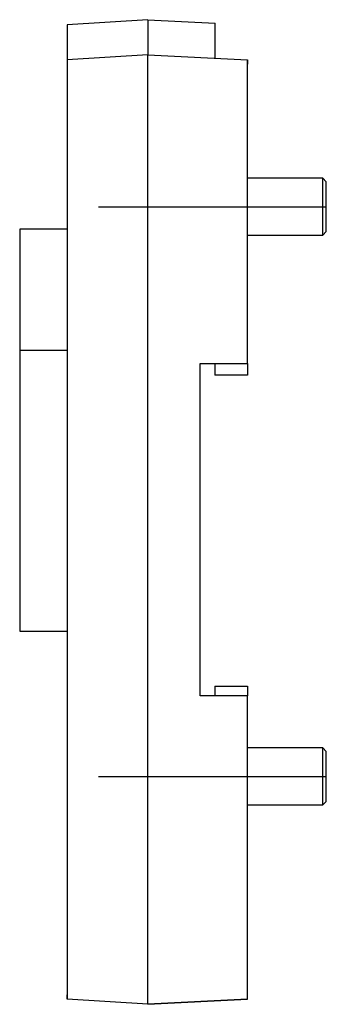
# Model space of a CAD drawing. Extents: x -0.53 to 0.74, y 0 to 4.08.
import ezdxf

# ---------------------------------------------------------------- set-up
doc = ezdxf.new("R2010")
doc.units = 0
doc.layers.get('0').update_dxf_attribs({"linetype": 'CONTINUOUS'})

msp = doc.modelspace()

# ---------------------------------------------------------------- linework, layer by layer
at = {"color": 7, "linetype": 'CONTINUOUS'}
for p, q in [((0, 4.082677), (-0.334646, 4.061811)), ((0, 4.082677), (0.279528, 4.068566)), ((0, 4.082677), (0, 4.059615)), ((-0.334646, 4.061811), (-0.334646, 4.04486)), ((-0.334646, 4.04486), (-0.334646, 3.916141)), ((0, 4.059615), (0, 3.937008)), ((0.279528, 4.049636), (0.279528, 4.068566)), ((0.279528, 3.922897), (0.279528, 4.049636)), ((0, 3.937008), (-0.334646, 3.916141)), ((0, 3.937008), (0.413386, 3.916139)), ((0, 3.897638), (0, 3.937008)), ((-0.334646, 3.916141), (-0.334646, 3.897638)), ((-0.334646, 3.897638), (-0.334646, 0.03937)), ((0, 0.03937), (0, 3.897638)), ((0.413386, 3.916139), (0.413386, 3.897638)), ((0.413386, 3.897638), (0.413386, 3.916139)), ((0.413386, 2.65748), (0.413386, 3.897638)), ((0.725394, 3.425197), (0.413386, 3.425197)), ((0.725394, 3.307087), (0.725394, 3.425197)), ((0.725394, 3.307087), (0.725394, 3.425197)), ((0.740157, 3.410433), (0.725394, 3.425197)), ((0.740157, 3.307087), (0.740157, 3.410433)), ((0.725394, 3.188976), (0.725394, 3.307087)), ((0.725394, 3.188976), (0.725394, 3.307087)), ((0.740157, 3.20374), (0.740157, 3.307087)), ((-0.531496, 3.213665), (-0.531496, 3.212458)), ((-0.334646, 3.213665), (-0.531496, 3.213665)), ((-0.531496, 3.212458), (-0.531496, 3.175536)), ((0.413386, 3.188976), (0.725394, 3.188976)), ((0.725394, 3.188976), (0.740157, 3.20374)), ((-0.531496, 3.175536), (-0.531496, 3.14131)), ((-0.531496, 3.14131), (-0.531496, 2.638554)), ((-0.531496, 2.710909), (-0.531496, 2.709702)), ((-0.334646, 2.710909), (-0.531496, 2.710909)), ((-0.531496, 2.709702), (-0.531496, 2.67278)), ((-0.531496, 2.67278), (-0.531496, 2.638554)), ((0.216535, 2.65748), (0.413386, 2.65748)), ((0.216535, 1.279528), (0.216535, 2.65748)), ((0.277559, 2.65748), (0.277559, 2.608268)), ((0.413386, 2.65748), (0.413386, 2.608268)), ((-0.531496, 2.638554), (-0.531496, 1.61932)), ((0.413386, 2.608268), (0.277559, 2.608268)), ((-0.531496, 1.61932), (-0.531496, 1.585094)), ((-0.531496, 1.585094), (-0.531496, 1.548172)), ((-0.531496, 1.548172), (-0.531496, 1.546965)), ((-0.531496, 1.546965), (-0.334646, 1.546965)), ((0.277559, 1.318898), (0.413386, 1.318898)), ((0.277559, 1.318898), (0.277559, 1.279528)), ((0.413386, 1.318898), (0.413386, 1.279528)), ((0.413386, 1.279528), (0.216535, 1.279528)), ((0.413386, 0.03937), (0.413386, 1.279528)), ((0.725394, 1.062992), (0.413386, 1.062992)), ((0.725394, 0.944882), (0.725394, 1.062992)), ((0.725394, 0.944882), (0.725394, 1.062992)), ((0.740157, 1.048228), (0.725394, 1.062992)), ((0.740157, 0.944882), (0.740157, 1.048228)), ((0.725394, 0.826772), (0.725394, 0.944882)), ((0.725394, 0.826772), (0.725394, 0.944882)), ((0.740157, 0.841535), (0.740157, 0.944882)), ((0.413386, 0.826772), (0.725394, 0.826772)), ((0.725394, 0.826772), (0.740157, 0.841535)), ((-0.334646, 0.020866), (-0.334646, 0.03937)), ((-0.334646, 0.03937), (-0.334646, 0.020866)), ((0, 0), (-0.334646, 0.020866)), ((0, 0), (0, 0.03937)), ((0.413386, 0.020869), (0, 0)), ((0, 0), (0.413386, 0.020869)), ((0.413386, 0.020869), (0.413386, 0.03937))]:
    msp.add_line(p, q, dxfattribs=at)
at = {"color": 3, "linetype": 'CONTINUOUS'}
for p, q in [((-0.204724, 3.307087), (0.740157, 3.307087)), ((-0.204724, 0.944882), (0.740157, 0.944882))]:
    msp.add_line(p, q, dxfattribs=at)

doc.saveas('drawing.dxf')
